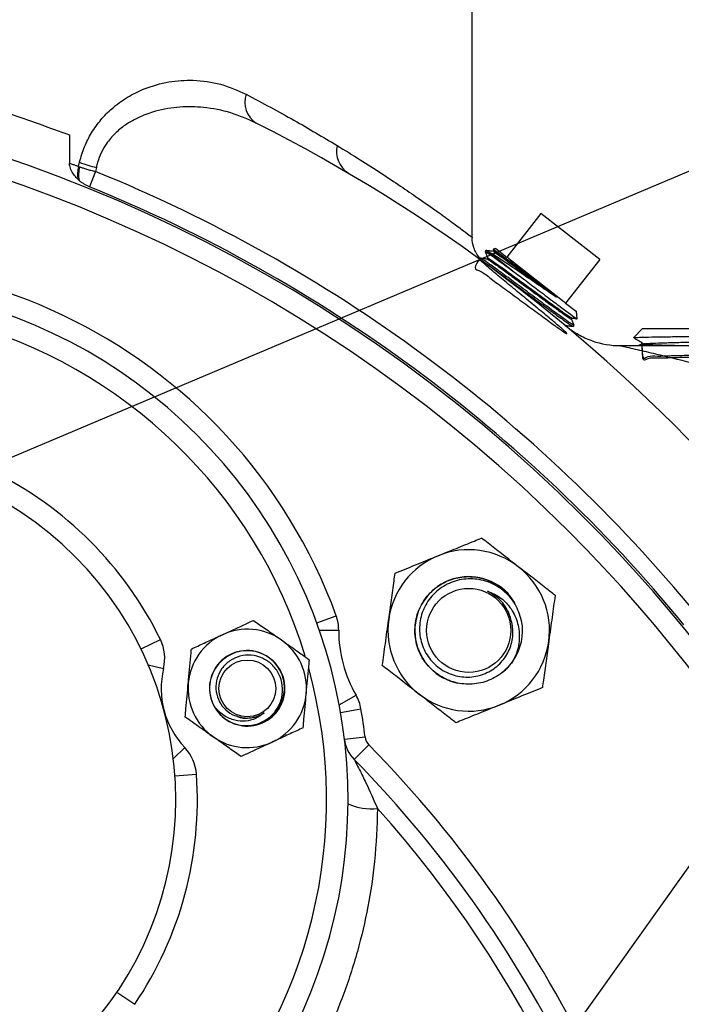
# Model space of a CAD drawing. Units: inches. Extents: x 0.5 to 21.5, y 0.5 to 16.8.
# Drawn here: x 17.7 to 18.7, y 11.4 to 12.9 of the extents above; entities that cross this region are included whole.
import ezdxf

# ---------------------------------------------------------------- set-up
doc = ezdxf.new("R2010")
doc.units = ezdxf.units.IN
doc.header["$MEASUREMENT"] = 0
doc.layers.add('DEFAULT', color=7, linetype='Continuous')
doc.styles.add('SLDTEXTSTYLE5', font='TXT', dxfattribs={"width": 0.75})
doc.dimstyles.new('SLDDIMSTYLE0', dxfattribs={"dimtxt": 0.125, "dimasz": 0.13, "dimexe": 0, "dimexo": 0.0625, "dimgap": 0.03125, "dimtad": 0, "dimtih": 1, "dimtoh": 1, "dimlfac": 4, "dimrnd": 1e-09, "dimzin": 12, "dimdsep": 46, "dimtxsty": 'SLDTEXTSTYLE5', "dimsah": 1, "dimcen": 0.09, "dimadec": 0, "dimazin": 3, "dimtfac": 1, "dimtofl": 0, "dimtmove": 0, "dimatfit": 3, "dimfxl": 1, "dimfrac": 2, "dimtolj": 1, "dimtzin": 12, "dimarcsym": 0})
doc.dimstyles.new('SLDDIMSTYLE4', dxfattribs={"dimtxt": 0.18, "dimasz": 0.13, "dimexe": 0, "dimexo": 0.0625, "dimgap": 0, "dimtad": 0, "dimtih": 1, "dimtoh": 1, "dimdec": 0, "dimrnd": 1e-09, "dimzin": 0, "dimdsep": 46, "dimtxsty": 'Standard', "dimsah": 1, "dimcen": 0.09, "dimadec": 0, "dimazin": 0, "dimtfac": 0.13, "dimtdec": 0, "dimtofl": 0, "dimtmove": 0, "dimatfit": 3, "dimfxl": 1, "dimfrac": 2, "dimtolj": 1, "dimtzin": 0, "dimarcsym": 0})

# ---------------------------------------------------------------- blocks, each defined once
blk = doc.blocks.new('_D_18')
at = {"layer": 'DEFAULT'}
for p, q in [((17.0116, 13.1619), (17.0116, 13.4023)), ((19.2779, 11.074), (19.2779, 13.4023)), ((17.0116, 13.2773), (17.9855, 13.2773)), ((19.2779, 13.2773), (18.3088, 13.2773))]:
    blk.add_line(p, q, dxfattribs=at)
for points in [[(17.0116, 13.2773), (17.1416, 13.2573), (17.1416, 13.2973)], [(19.2779, 13.2773), (19.1479, 13.2973), (19.1479, 13.2573)]]:
    blk.add_solid(points, dxfattribs=at)
at = {"layer": 'DEFAULT', "insert": (17.9855, 13.3392), "char_height": 0.125, "attachment_point": 1, "style": 'SLDTEXTSTYLE5'}
blk.add_mtext('9.07', dxfattribs=at)

msp = doc.modelspace()

# ---------------------------------------------------------------- linework, layer by layer
at = {"color": 7, "linetype": 'Continuous', "lineweight": 25}
for p, q in [((18.38664, 12.55664), (18.38664, 12.99006)), ((17.80221, 12.7049), (17.80221, 12.6636)), ((17.81536, 12.6591), (17.8167, 12.66515)), ((17.81536, 12.6591), (17.81699, 12.65854)), ((17.84, 12.65171), (17.83104, 12.62968)), ((17.84108, 12.65759), (17.84, 12.65171)), ((17.81593, 12.63889), (17.81459, 12.64017)), ((18.48651, 12.59093), (18.43687, 12.52739)), ((18.57201, 12.52413), (18.48651, 12.59093)), ((18.40663, 12.53706), (18.40546, 12.53547)), ((18.44582, 12.50719), (18.40924, 12.53577)), ((18.4176, 12.53705), (18.41653, 12.53568)), ((18.41691, 12.53862), (18.4176, 12.5369)), ((18.4211, 12.53972), (18.41708, 12.5391)), ((18.4211, 12.53972), (18.43687, 12.52739)), ((18.39726, 12.52421), (18.39809, 12.52214)), ((18.39842, 12.52585), (18.39746, 12.52455)), ((18.40938, 12.52584), (18.40835, 12.52451)), ((18.43965, 12.52522), (18.43687, 12.52739)), ((18.43965, 12.52522), (18.51959, 12.46277)), ((18.57201, 12.52413), (18.52237, 12.46059)), ((18.52237, 12.46059), (18.51959, 12.46277)), ((18.52237, 12.46059), (18.53814, 12.44827)), ((18.53906, 12.43828), (18.53814, 12.44827)), ((18.53088, 12.43752), (18.53192, 12.43884)), ((18.51992, 12.42992), (18.52291, 12.42819)), ((18.52199, 12.42684), (18.52303, 12.42816)), ((18.53336, 12.42673), (18.53461, 12.42823)), ((18.63371, 12.42381), (18.62136, 12.41067)), ((18.63371, 12.42381), (19.07707, 12.42381)), ((18.63238, 12.40382), (18.63238, 12.40115)), ((18.60185, 12.39881), (19.19914, 12.39881)), ((18.63246, 12.40119), (18.62833, 12.39881)), ((18.62965, 12.33318), (18.62896, 12.33278)), ((18.16109, 11.99609), (18.18928, 12.00637)), ((17.90594, 11.95819), (17.93403, 11.97188)), ((18.19568, 11.86598), (18.22525, 11.87106)), ((18.20133, 11.82695), (18.23113, 11.83047)), ((18.21532, 11.79777), (18.23672, 11.81879)), ((17.95527, 11.77408), (17.98644, 11.77626)), ((17.87096, 11.45941), (17.89686, 11.44193))]:
    msp.add_line(p, q, dxfattribs=at)
at = {"color": 8, "linetype": 'Continuous', "lineweight": 25}
for p, q in [((18.16479, 11.98571), (18.19291, 11.98563)), ((17.9164, 11.93527), (17.93863, 11.92995)), ((18.19374, 11.87682), (18.21811, 11.89086)), ((17.95287, 11.79916), (17.96946, 11.81488))]:
    msp.add_line(p, q, dxfattribs=at)
at = {"color": 7, "linetype": 'Continuous', "lineweight": 25, "flags": 128}
msp.add_lwpolyline([(18.4486, 12.02535), (18.44175, 12.035), (18.42962, 12.04675)], dxfattribs=at)
at = {"color": 7, "linetype": 'Continuous', "lineweight": 25}
for centre, radius in [((18.38166, 11.98508), 0.06108), ((18.0602, 11.90086), 0.04123)]:
    msp.add_circle(centre, radius, dxfattribs=at)
for centre, radius, start, end in [((17.01164, 10.61506), 2.17188, 45, 205.77227), ((18.09328, 12.75271), 0.0366, 161.94957, 236.50212), ((17.01164, 10.61506), 2.35938, 42.39512, 63.2638), ((18.22837, 12.68148), 0.0387, 167.82783, 236.44737), ((17.89664, 12.87979), 0.22905, 249.57469, 255.96191), ((17.8534, 12.64805), 0.0396, 163.81044, 191.47837), ((17.85558, 12.64659), 0.0404, 162.79048, 190.98454), ((17.01164, 10.61506), 2.19866, 39.32727, 67.86705), ((17.01164, 10.61506), 2.17488, 39.32727, 67.86705), ((17.4565, 11.73909), 0.78, 20.03877, 109.00501), ((17.4565, 11.73909), 0.75, 266.81031, 183.18969), ((18.60185, 12.52381), 0.125, 250.94984, 270), ((17.4565, 11.73909), 0.5, 315, 135), ((17.4565, 11.73909), 0.53125, 25.98814, 64.01186), ((17.01164, 10.61506), 2.17188, 218.51073, 45), ((18.38166, 11.98508), 0.11725, 52.12844, 112.12844), ((18.38166, 11.98508), 0.11725, 112.12844, 172.12844), ((18.38166, 11.98508), 0.11725, 352.12844, 52.12844), ((18.38166, 11.98508), 0.07813, 52.12844, 258.39389), ((18.13291, 11.98581), 0.06, 359.83243, 20.03877), ((18.0602, 11.90086), 0.086, 54.80343, 114.80343), ((18.38166, 11.98508), 0.11725, 172.12844, 232.12844), ((18.38166, 11.98508), 0.07813, 325.33465, 10.44636), ((18.0602, 11.90086), 0.086, 114.80343, 174.80343), ((18.38166, 11.98508), 0.18875, 179.83243, 209.94657), ((17.87785, 11.94449), 0.0625, 346.542, 25.98814), ((18.0602, 11.90086), 0.086, 354.80343, 54.80343), ((18.38166, 11.98508), 0.11725, 292.12844, 352.12844), ((18.0597, 11.90141), 0.05442, 268.92606, 206.91408), ((18.0602, 11.90086), 0.05469, 354.80343, 203.92141), ((18.0602, 11.90086), 0.125, 166.542, 223.458), ((18.38166, 11.98508), 0.07813, 308.49429, 326.43581), ((18.0602, 11.90086), 0.086, 174.80343, 234.80343), ((18.0602, 11.90086), 0.05469, 214.68052, 354.80343), ((18.0602, 11.90086), 0.086, 294.80343, 354.80343), ((18.16612, 11.86091), 0.06, 9.74023, 29.94657), ((18.38166, 11.98508), 0.11725, 232.12844, 292.12844), ((18.0602, 11.90086), 0.05463, 206.16292, 251.05122), ((17.4565, 11.73909), 0.78, 6.72737, 9.74023), ((18.0602, 11.90086), 0.086, 234.80343, 294.80343), ((18.25099, 11.83281), 0.02, 186.72737, 224.49634), ((18.25099, 11.83281), 0.05, 186.72737, 224.49634), ((17.01164, 10.61506), 1.7175, 5.88613, 44.49634), ((17.9241, 11.77189), 0.0625, 4.01186, 43.458), ((17.01164, 10.61506), 1.6875, 5.88613, 44.49634), ((17.4565, 11.73909), 0.53125, 325.98814, 4.01186), ((18.24049, 11.80844), 0.08262, 245.68718, 276.10339), ((17.01164, 10.61506), 1.6633, 9.23696, 41.91966)]:
    msp.add_arc(centre, radius, start, end, dxfattribs=at)
at = {"color": 8, "linetype": 'Continuous', "lineweight": 25}
for centre, radius, start, end in [((17.01164, 10.61506), 2.14188, 45, 197.78534), ((17.4565, 11.73909), 0.71875, 16.85976, 75.08639), ((17.01164, 10.61506), 2.14188, 218.42047, 45), ((17.4565, 11.73909), 0.71875, 316.94357, 15.38692)]:
    msp.add_arc(centre, radius, start, end, dxfattribs=at)
at = {"color": 7, "linetype": 'Continuous', "lineweight": 25}
for points, knots in [([(16.22107, 12.7049), (16.24953, 12.71529), (16.30662, 12.73615), (16.39889, 12.76449), (16.49621, 12.79), (16.59739, 12.81153), (16.70124, 12.82861), (16.80767, 12.84099), (16.91736, 12.84837), (17.02516, 12.85024), (17.12913, 12.84707), (17.22899, 12.83959), (17.32799, 12.82766), (17.42696, 12.81126), (17.52493, 12.79046), (17.62119, 12.76539), (17.71451, 12.7369), (17.77285, 12.71561), (17.80221, 12.7049)], [0, 0, 0, 0, 0.0626083, 0.1255821, 0.1897776, 0.2544318, 0.3170549, 0.3801652, 0.4448838, 0.5101855, 0.5684999, 0.6268158, 0.6864045, 0.7459967, 0.8084335, 0.8717322, 0.9354497, 1, 1, 1, 1]), ([(17.8167, 12.66515), (17.81675, 12.66535), (17.81864, 12.67312), (17.82355, 12.68804), (17.83396, 12.7088), (17.84746, 12.72741), (17.86499, 12.74519), (17.88615, 12.76045), (17.91404, 12.77422), (17.9464, 12.78318), (17.98399, 12.78551), (18.02211, 12.7802), (18.04636, 12.76944), (18.05848, 12.76405)], [0, 0, 0, 0, 0.0017025, 0.0639762, 0.1262641, 0.1937362, 0.2612833, 0.3497572, 0.4383517, 0.5678215, 0.697454, 0.8486889, 1, 1, 1, 1]), ([(18.05848, 12.76405), (18.08225, 12.75137), (18.12994, 12.72593), (18.17029, 12.70176), (18.19054, 12.68964)], [0, 0, 0, 0, 0.4984458, 1, 1, 1, 1]), ([(18.07308, 12.72219), (18.061, 12.72754), (18.03661, 12.73834), (17.99913, 12.74551), (17.96229, 12.74632), (17.93115, 12.74129), (17.90424, 12.73182), (17.88436, 12.72081), (17.86785, 12.70725), (17.85328, 12.69007), (17.84461, 12.67239), (17.84167, 12.66006), (17.84108, 12.65759)], [0, 0, 0, 0, 0.156124, 0.315261, 0.4467959, 0.5811259, 0.6678875, 0.7565321, 0.8194997, 0.8843524, 0.9767664, 1, 1, 1, 1]), ([(17.80221, 12.6636), (17.80303, 12.66336), (17.80469, 12.66289), (17.80772, 12.66193), (17.81129, 12.66071), (17.814, 12.65963), (17.81536, 12.6591)], [0, 0, 0, 0, 0.1856978, 0.3714558, 0.685591, 1, 1, 1, 1]), ([(17.81459, 12.64017), (17.8128, 12.64208), (17.80919, 12.64592), (17.80553, 12.65149), (17.80337, 12.65643), (17.80255, 12.65959), (17.80225, 12.662), (17.80222, 12.66307), (17.80221, 12.6636)], [0, 0, 0, 0, 0.2883392, 0.5826561, 0.7309102, 0.8824981, 0.9410656, 1, 1, 1, 1]), ([(17.81699, 12.65854), (17.81857, 12.65802), (17.82174, 12.65696), (17.82722, 12.65527), (17.83332, 12.65349), (17.83776, 12.6523), (17.84, 12.65171)], [0, 0, 0, 0, 0.2263158, 0.4561036, 0.725118, 1, 1, 1, 1]), ([(17.83104, 12.62968), (17.8297, 12.63026), (17.82702, 12.63141), (17.82314, 12.63353), (17.81937, 12.63596), (17.81708, 12.63791), (17.81593, 12.63889)], [0, 0, 0, 0, 0.24575007, 0.49283683, 0.7451766, 1, 1, 1, 1]), ([(18.39851, 12.52515), (18.39826, 12.52542), (18.39586, 12.52796), (18.39246, 12.53315), (18.38865, 12.54174), (18.38664, 12.54961), (18.38684, 12.55496), (18.38691, 12.55663)], [0, 0, 0, 0, 0.0323813, 0.305512, 0.5337232, 0.8538015, 1, 1, 1, 1]), ([(18.40546, 12.53542), (18.40612, 12.5338), (18.40741, 12.53059), (18.40871, 12.52738), (18.40935, 12.52579)], [0, 0, 0, 0, 0.5054041, 1, 1, 1, 1]), ([(18.40924, 12.53577), (18.4076, 12.53681), (18.40589, 12.5379), (18.40672, 12.53701), (18.40675, 12.53698)], [0, 0, 0, 0, 0.9582623, 1, 1, 1, 1]), ([(18.40637, 12.5348), (18.4062, 12.53506), (18.40557, 12.53598), (18.41236, 12.53142), (18.42574, 12.52193), (18.4391, 12.51212), (18.44582, 12.50719)], [0, 0, 0, 0, 0.1124689, 0.4072693, 0.70215, 1, 1, 1, 1]), ([(18.41666, 12.53571), (18.415, 12.53594), (18.41168, 12.53641), (18.40836, 12.53687), (18.4067, 12.5371)], [0, 0, 0, 0, 0.4999765, 1, 1, 1, 1]), ([(18.50916, 12.46921), (18.50404, 12.47264), (18.49258, 12.48029), (18.47207, 12.49435), (18.45043, 12.50919), (18.43097, 12.52233), (18.41675, 12.53157), (18.41148, 12.53451), (18.40924, 12.53577)], [0, 0, 0, 0, 0.1434804, 0.3206916, 0.498282, 0.679176, 0.8634908, 1, 1, 1, 1]), ([(18.41713, 12.53878), (18.41709, 12.53886), (18.41693, 12.53923), (18.42197, 12.53575), (18.43382, 12.52709), (18.44936, 12.51551), (18.46078, 12.50694), (18.46559, 12.50332)], [0, 0, 0, 0, 0.06171784, 0.31417728, 0.56650884, 0.81727897, 1, 1, 1, 1]), ([(18.41747, 12.53508), (18.41747, 12.53521), (18.4175, 12.53563), (18.42445, 12.53095), (18.43736, 12.5218), (18.45506, 12.50891), (18.47507, 12.49421), (18.49396, 12.48031), (18.5046, 12.47254), (18.50916, 12.46921)], [0, 0, 0, 0, 0.0683522, 0.2302103, 0.3921168, 0.5540723, 0.7160776, 0.8781325, 1, 1, 1, 1]), ([(18.4184, 12.53642), (18.41838, 12.53661), (18.41831, 12.53715), (18.42546, 12.53237), (18.43733, 12.52395), (18.45131, 12.5138), (18.46083, 12.50681), (18.46559, 12.50332)], [0, 0, 0, 0, 0.1409667, 0.3882475, 0.6356022, 0.8177805, 1, 1, 1, 1]), ([(18.39729, 12.52427), (18.39416, 12.51962), (18.38707, 12.50912), (18.39926, 12.50846), (18.4133, 12.49614), (18.43358, 12.48186), (18.45603, 12.46509), (18.47868, 12.44839), (18.49888, 12.43355), (18.51444, 12.42234), (18.52365, 12.41609), (18.52551, 12.41558), (18.51988, 12.42093), (18.50742, 12.4316), (18.48959, 12.44648), (18.46846, 12.46394), (18.44645, 12.48208), (18.4261, 12.49892), (18.40976, 12.51264), (18.39932, 12.52174), (18.39601, 12.52527), (18.40027, 12.52289), (18.41168, 12.51493), (18.42899, 12.50235), (18.45031, 12.48663), (18.47331, 12.46961), (18.49538, 12.45331), (18.51429, 12.43949), (18.52725, 12.43031), (18.53352, 12.42614), (18.53276, 12.42714), (18.53258, 12.42738)], [0, 0, 0, 0, 0.02812436, 0.06358707, 0.09905905, 0.13454081, 0.17003303, 0.20553532, 0.24104688, 0.27656821, 0.3121, 0.34764188, 0.38319301, 0.41875392, 0.45432528, 0.48990673, 0.52549744, 0.56109793, 0.59670886, 0.63232989, 0.66796018, 0.70360024, 0.73925075, 0.77491136, 0.81058123, 0.84626086, 0.88195094, 0.91765113, 0.95336057, 0.98907978, 1, 1, 1, 1]), ([(18.40846, 12.5245), (18.4068, 12.52473), (18.40348, 12.52519), (18.40016, 12.52566), (18.39849, 12.52589)], [0, 0, 0, 0, 0.4999773, 1, 1, 1, 1]), ([(18.53379, 12.42891), (18.5337, 12.42878), (18.53347, 12.42843), (18.52461, 12.43451), (18.50931, 12.44552), (18.48899, 12.46045), (18.46626, 12.47726), (18.44356, 12.49405), (18.42336, 12.50888), (18.40879, 12.51936), (18.40012, 12.5253), (18.39912, 12.52556), (18.39864, 12.52569)], [0, 0, 0, 0, 0.0711457, 0.178669, 0.2861647, 0.3936309, 0.5010658, 0.60847, 0.7158467, 0.8231938, 0.915544, 1, 1, 1, 1]), ([(18.40911, 12.52399), (18.40905, 12.52412), (18.40878, 12.52473), (18.41484, 12.52071), (18.42684, 12.51226), (18.44393, 12.49984), (18.46365, 12.48538), (18.48405, 12.47037), (18.50284, 12.45662), (18.51828, 12.4455), (18.5277, 12.43907), (18.53181, 12.43648), (18.53088, 12.43752), (18.53088, 12.43752)], [0, 0, 0, 0, 0.0293753, 0.1370737, 0.2448055, 0.3525703, 0.4603675, 0.5681975, 0.6760608, 0.7839574, 0.8918863, 0.9998479, 1, 1, 1, 1]), ([(18.41019, 12.52521), (18.41006, 12.52544), (18.40964, 12.52621), (18.41583, 12.52213), (18.42793, 12.51362), (18.44499, 12.50122), (18.46472, 12.48674), (18.4851, 12.47175), (18.50398, 12.45794), (18.5191, 12.44706), (18.52917, 12.44008), (18.53071, 12.43946), (18.53142, 12.43917)], [0, 0, 0, 0, 0.0459955, 0.1535777, 0.2611933, 0.3688418, 0.4765227, 0.5842364, 0.6919833, 0.7997634, 0.9075759, 1, 1, 1, 1]), ([(18.44582, 12.50719), (18.45208, 12.50247), (18.46461, 12.49304), (18.48561, 12.47718), (18.50609, 12.46176), (18.52383, 12.4485), (18.53506, 12.44034), (18.53996, 12.43694), (18.53879, 12.43809), (18.53864, 12.43824)], [0, 0, 0, 0, 0.1497723, 0.2995606, 0.4699315, 0.6394693, 0.8080486, 0.9756792, 1, 1, 1, 1]), ([(18.46559, 12.50332), (18.46648, 12.50263), (18.47096, 12.49912), (18.4822, 12.49032), (18.4965, 12.47913), (18.5058, 12.47184), (18.50916, 12.46921)], [0, 0, 0, 0, 0.0607035, 0.3044936, 0.7482552, 1, 1, 1, 1]), ([(18.53465, 12.42833), (18.53402, 12.42988), (18.53278, 12.43296), (18.53153, 12.43604), (18.53092, 12.43756)], [0, 0, 0, 0, 0.5053509, 1, 1, 1, 1]), ([(18.53181, 12.43886), (18.53354, 12.43862), (18.53594, 12.43828), (18.53833, 12.43795), (18.53899, 12.43785)], [0, 0, 0, 0, 0.7238782, 1, 1, 1, 1]), ([(18.52291, 12.42818), (18.52465, 12.42794), (18.52811, 12.42745), (18.53158, 12.42697), (18.53331, 12.42672)], [0, 0, 0, 0, 0.4999747, 1, 1, 1, 1]), ([(18.56104, 12.40563), (18.55906, 12.40629), (18.55361, 12.40812), (18.54556, 12.41197), (18.53736, 12.41655), (18.53118, 12.42061), (18.52702, 12.42366), (18.52523, 12.42507), (18.52468, 12.4255)], [0, 0, 0, 0, 0.1494402, 0.4116932, 0.6378965, 0.820273, 0.9450078, 1, 1, 1, 1]), ([(18.62171, 12.41035), (18.62155, 12.41038), (18.6208, 12.41054), (18.62614, 12.41083), (18.63788, 12.4112), (18.65615, 12.41157), (18.68012, 12.41194), (18.7088, 12.41232), (18.74186, 12.41269), (18.77773, 12.41306), (18.81606, 12.41344), (18.85502, 12.41381), (18.89425, 12.41418), (18.93189, 12.41455), (18.96759, 12.41493), (18.99965, 12.4153), (19.02779, 12.41567), (19.05066, 12.41604), (19.06819, 12.41642), (19.07898, 12.41679), (19.08377, 12.41707), (19.08275, 12.41723), (19.08251, 12.41727)], [0, 0, 0, 0, 0.0147029, 0.0700704, 0.1237104, 0.1789144, 0.2324109, 0.2874687, 0.3408038, 0.3956953, 0.4488516, 0.5035575, 0.5565573, 0.6111027, 0.6639578, 0.7183557, 0.7710485, 0.825279, 0.8777926, 0.9318372, 0.9841967, 1, 1, 1, 1]), ([(18.62168, 12.40995), (18.62291, 12.40924), (18.6265, 12.40717), (18.63009, 12.40509), (18.63246, 12.40372)], [0, 0, 0, 0, 0.340718, 1, 1, 1, 1]), ([(18.63299, 12.4011), (18.63317, 12.39217), (18.63356, 12.37291), (18.64115, 12.38231), (18.65512, 12.38043), (18.67514, 12.38169), (18.70048, 12.38211), (18.73044, 12.38275), (18.76411, 12.38334), (18.8005, 12.38394), (18.83852, 12.38453), (18.87705, 12.38513), (18.91495, 12.38573), (18.95108, 12.38632), (18.98437, 12.38692), (19.01385, 12.38752), (19.03861, 12.38812), (19.05795, 12.38871), (19.07127, 12.38931), (19.07818, 12.38991), (19.07848, 12.3905), (19.07215, 12.3911), (19.05938, 12.3917), (19.04056, 12.39229), (19.01622, 12.39289), (18.98711, 12.39349), (18.95409, 12.39409), (18.91812, 12.39468), (18.88029, 12.39528), (18.84171, 12.39588), (18.80354, 12.39647), (18.76689, 12.39707), (18.73287, 12.39767), (18.70248, 12.39826), (18.67662, 12.39886), (18.65608, 12.39946), (18.64144, 12.40006), (18.63315, 12.40065), (18.63147, 12.40125), (18.63644, 12.40185), (18.6479, 12.40244), (18.66554, 12.40304), (18.68881, 12.40364), (18.71703, 12.40423), (18.74937, 12.40483), (18.78486, 12.40543), (18.82245, 12.40603), (18.86103, 12.40662), (18.89944, 12.40722), (18.93655, 12.40782), (18.97126, 12.40841), (19.00253, 12.40901), (19.02945, 12.40961), (19.05116, 12.4102), (19.06723, 12.4108), (19.07634, 12.4114), (19.07991, 12.41182), (19.07847, 12.41204), (19.07832, 12.41206)], [0, 0, 0, 0, 0.01572156, 0.03387016, 0.05202052, 0.07017226, 0.08832547, 0.10648038, 0.1246366, 0.14279443, 0.16095388, 0.1791146, 0.19727704, 0.21544101, 0.23360628, 0.25177331, 0.26994176, 0.28811163, 0.30628323, 0.32445615, 0.34263064, 0.36080678, 0.3789842, 0.39716331, 0.41534397, 0.43352592, 0.45170962, 0.46989479, 0.48808132, 0.50626959, 0.52445923, 0.54265038, 0.56084321, 0.57903733, 0.5972331, 0.61543045, 0.63362909, 0.65182946, 0.67003133, 0.68823453, 0.70643948, 0.72464583, 0.74285364, 0.76106315, 0.77927398, 0.79748641, 0.81570045, 0.83391578, 0.85213282, 0.87035139, 0.88857127, 0.90679289, 0.92501595, 0.94324042, 0.96146661, 0.97969415, 0.99792323, 1, 1, 1, 1]), ([(18.633, 12.40382), (18.63317, 12.39488), (18.63356, 12.37563), (18.64115, 12.38502), (18.65512, 12.38315), (18.67514, 12.38441), (18.70048, 12.38483), (18.73044, 12.38547), (18.76411, 12.38605), (18.8005, 12.38666), (18.83852, 12.38725), (18.87705, 12.38785), (18.91495, 12.38845), (18.95108, 12.38904), (18.98437, 12.38965), (19.01385, 12.39018), (19.03861, 12.39103), (19.05796, 12.3907), (19.07122, 12.39474), (19.07762, 12.38377), (19.07796, 12.40568), (19.07809, 12.41459)], [0, 0, 0, 0, 0.0466748, 0.1005423, 0.154415, 0.2082918, 0.2621729, 0.3160591, 0.3699492, 0.4238441, 0.4777438, 0.5316472, 0.5855558, 0.6394689, 0.6933858, 0.747308, 0.8012344, 0.855165, 0.9091007, 0.9630404, 1, 1, 1, 1]), ([(18.60185, 12.39881), (18.60199, 12.39878), (18.60231, 12.39871), (18.60545, 12.39799), (18.61235, 12.39642), (18.6231, 12.39394), (18.64044, 12.38989), (18.66314, 12.38448), (18.70038, 12.37532), (18.74213, 12.36462), (18.77448, 12.35573), (18.78786, 12.35206)], [0, 0, 0, 0, 0.0184052, 0.0424652, 0.0856517, 0.1540602, 0.2241669, 0.3652731, 0.5075635, 0.7964439, 1, 1, 1, 1]), ([(18.33749, 12.09369), (18.34627, 12.09727), (18.36416, 12.10454), (18.38494, 12.11299), (18.39677, 12.1178), (18.4002, 12.11919)], [0, 0, 0, 0, 0.4066349, 0.8279722, 1, 1, 1, 1]), ([(18.45364, 12.07764), (18.4524, 12.07859), (18.44439, 12.08483), (18.42943, 12.09646), (18.41293, 12.10929), (18.40334, 12.11675), (18.4002, 12.11919)], [0, 0, 0, 0, 0.0669214, 0.4358368, 0.8152668, 1, 1, 1, 1]), ([(18.27478, 12.06819), (18.28454, 12.07216), (18.3044, 12.08024), (18.32609, 12.08906), (18.3372, 12.09358), (18.33749, 12.09369)], [0, 0, 0, 0, 0.48454611, 0.98674827, 1, 1, 1, 1]), ([(18.50707, 12.03608), (18.50255, 12.0396), (18.49184, 12.04792), (18.47401, 12.06179), (18.46048, 12.07231), (18.45364, 12.07764)], [0, 0, 0, 0, 0.2654447, 0.6280732, 1, 1, 1, 1]), ([(18.26551, 12.00114), (18.26681, 12.01053), (18.26945, 12.02966), (18.27253, 12.05188), (18.27428, 12.06453), (18.27478, 12.06819)], [0, 0, 0, 0, 0.4066349, 0.8279722, 1, 1, 1, 1]), ([(18.44591, 11.94064), (18.44289, 11.93676), (18.43484, 11.92642), (18.41697, 11.91399), (18.39321, 11.90648), (18.36817, 11.9068), (18.34454, 11.91485), (18.32453, 11.92988), (18.31022, 11.95034), (18.30296, 11.97429), (18.3035, 11.99926), (18.31178, 12.02287), (18.32697, 12.04269), (18.34761, 12.05685), (18.37154, 12.06385), (18.39668, 12.06317), (18.41969, 12.05434), (18.43512, 12.04419), (18.44027, 12.03621), (18.44098, 12.03511)], [0, 0, 0, 0, 0.0379726, 0.1012947, 0.1649244, 0.2282324, 0.291876, 0.3551705, 0.4188276, 0.4821089, 0.5457792, 0.6090477, 0.6727307, 0.7359869, 0.7996821, 0.8629264, 0.9266334, 0.9898662, 1, 1, 1, 1]), ([(18.45849, 11.99924), (18.45583, 12.00758), (18.45051, 12.02424), (18.43264, 12.04411), (18.40983, 12.05705), (18.38408, 12.06153), (18.35866, 12.05718), (18.33634, 12.04472), (18.31969, 12.02569), (18.31044, 12.00244), (18.30954, 11.9777), (18.31687, 11.95435), (18.33147, 11.93499), (18.35145, 11.92181), (18.37447, 11.91614), (18.39774, 11.91849), (18.41868, 11.92837), (18.43489, 11.94452), (18.44456, 11.96488), (18.44715, 11.9865), (18.44326, 11.99984), (18.44143, 12.00611)], [0, 0, 0, 0, 0.0572965, 0.1145935, 0.1717757, 0.2280094, 0.2839556, 0.3391275, 0.3938359, 0.4479477, 0.501417, 0.5544704, 0.6066998, 0.6586965, 0.7096857, 0.7605352, 0.8103749, 0.8599864, 0.9087641, 0.9571356, 1, 1, 1, 1]), ([(18.40916, 12.04216), (18.4151, 12.03962), (18.4276, 12.03428), (18.44278, 12.01878), (18.4531, 11.99846), (18.45637, 11.97466), (18.45282, 11.95481), (18.44755, 11.94399), (18.44591, 11.94064)], [0, 0, 0, 0, 0.1571953, 0.3306969, 0.5183054, 0.706275, 0.9090983, 1, 1, 1, 1]), ([(18.44143, 12.00611), (18.44075, 12.00788), (18.43752, 12.01626), (18.42811, 12.03047), (18.41559, 12.0382), (18.40916, 12.04216)], [0, 0, 0, 0, 0.1150819, 0.5455716, 1, 1, 1, 1]), ([(18.50707, 12.03608), (18.50563, 12.02565), (18.50269, 12.0044), (18.49949, 11.98121), (18.49784, 11.96933), (18.4978, 11.96902)], [0, 0, 0, 0, 0.4845461, 0.9867483, 1, 1, 1, 1]), ([(18.02412, 11.97892), (18.02969, 11.9815), (18.04099, 11.98672), (18.05605, 11.99368), (18.06529, 11.99795), (18.06919, 11.99975)], [0, 0, 0, 0, 0.3599396, 0.7295072, 1, 1, 1, 1]), ([(18.06919, 11.99975), (18.07474, 11.99584), (18.08595, 11.98793), (18.0998, 11.97816), (18.10781, 11.97251), (18.10977, 11.97113)], [0, 0, 0, 0, 0.42473558, 0.85943956, 1, 1, 1, 1]), ([(18.25624, 11.93408), (18.25768, 11.94451), (18.26062, 11.96576), (18.26383, 11.98894), (18.26547, 12.00083), (18.26551, 12.00114)], [0, 0, 0, 0, 0.4845461, 0.9867483, 1, 1, 1, 1]), ([(17.97905, 11.95809), (17.98521, 11.96094), (17.99767, 11.9667), (18.01305, 11.97381), (18.02195, 11.97792), (18.02412, 11.97892)], [0, 0, 0, 0, 0.4247356, 0.8594396, 1, 1, 1, 1]), ([(18.10977, 11.97113), (18.11479, 11.9676), (18.12495, 11.96042), (18.13851, 11.95086), (18.14683, 11.94499), (18.15034, 11.94252)], [0, 0, 0, 0, 0.3599396, 0.7295072, 1, 1, 1, 1]), ([(18.4978, 11.96902), (18.4965, 11.95963), (18.49386, 11.9405), (18.49079, 11.91828), (18.48904, 11.90563), (18.48853, 11.90197)], [0, 0, 0, 0, 0.4066349, 0.8279722, 1, 1, 1, 1]), ([(17.97455, 11.90865), (17.97471, 11.91038), (17.97546, 11.91862), (17.97681, 11.93349), (17.97814, 11.9481), (17.97888, 11.9562), (17.97905, 11.95809)], [0, 0, 0, 0, 0.1019412, 0.4858057, 0.8798737, 1, 1, 1, 1]), ([(18.04246, 11.84919), (18.04745, 11.8481), (18.05844, 11.84569), (18.07586, 11.84865), (18.09208, 11.85734), (18.10427, 11.87088), (18.11117, 11.88753), (18.11205, 11.90528), (18.10702, 11.92214), (18.09673, 11.93613), (18.08253, 11.94579), (18.06612, 11.95004), (18.04944, 11.94858), (18.0344, 11.94167), (18.02271, 11.93029), (18.0156, 11.9158), (18.01381, 11.90002), (18.01736, 11.8847), (18.02573, 11.87178), (18.03784, 11.86209), (18.04764, 11.85971), (18.05256, 11.85851)], [0, 0, 0, 0, 0.0486063, 0.1072422, 0.164759, 0.2221158, 0.2782966, 0.3342439, 0.3892151, 0.4437503, 0.4975139, 0.5506352, 0.6031931, 0.6548996, 0.7062539, 0.7565447, 0.806671, 0.8555729, 0.9042865, 0.9519788, 1, 1, 1, 1]), ([(18.14585, 11.89307), (18.146, 11.8948), (18.14675, 11.90304), (18.1481, 11.91791), (18.14943, 11.93252), (18.15017, 11.94062), (18.15034, 11.94252)], [0, 0, 0, 0, 0.1019412, 0.4858057, 0.8798737, 1, 1, 1, 1]), ([(18.30968, 11.89252), (18.30845, 11.89348), (18.30043, 11.89972), (18.28547, 11.91135), (18.26897, 11.92418), (18.25938, 11.93164), (18.25624, 11.93408)], [0, 0, 0, 0, 0.0669214, 0.4358368, 0.8152668, 1, 1, 1, 1]), ([(17.97006, 11.8592), (17.97044, 11.86338), (17.97134, 11.87332), (17.97284, 11.88982), (17.97398, 11.90232), (17.97455, 11.90865)], [0, 0, 0, 0, 0.2641633, 0.6277993, 1, 1, 1, 1]), ([(18.48853, 11.90197), (18.47878, 11.898), (18.45891, 11.88992), (18.43722, 11.8811), (18.42611, 11.87658), (18.42582, 11.87647)], [0, 0, 0, 0, 0.4845461, 0.9867483, 1, 1, 1, 1]), ([(18.14135, 11.84362), (18.14173, 11.8478), (18.14263, 11.85774), (18.14413, 11.87424), (18.14527, 11.88674), (18.14585, 11.89307)], [0, 0, 0, 0, 0.2641633, 0.6277993, 1, 1, 1, 1]), ([(18.36311, 11.85097), (18.35859, 11.85448), (18.34789, 11.86281), (18.33005, 11.87668), (18.31652, 11.8872), (18.30968, 11.89252)], [0, 0, 0, 0, 0.2654447, 0.6280732, 1, 1, 1, 1]), ([(18.0848, 11.86556), (18.08078, 11.86243), (18.07274, 11.85618), (18.05751, 11.85266), (18.04166, 11.85382), (18.0265, 11.86038), (18.01654, 11.86913), (18.01225, 11.87524), (18.01117, 11.87677)], [0, 0, 0, 0, 0.1791527, 0.3586505, 0.5396894, 0.7356452, 0.9336801, 1, 1, 1, 1]), ([(18.42582, 11.87647), (18.41704, 11.87289), (18.39915, 11.86562), (18.37837, 11.85717), (18.36654, 11.85236), (18.36311, 11.85097)], [0, 0, 0, 0, 0.4066349, 0.8279722, 1, 1, 1, 1]), ([(18.01063, 11.83058), (18.00561, 11.83412), (17.99545, 11.84129), (17.98188, 11.85085), (17.97357, 11.85672), (17.97006, 11.8592)], [0, 0, 0, 0, 0.3599396, 0.7295072, 1, 1, 1, 1]), ([(18.04474, 11.86103), (18.04523, 11.86073), (18.05051, 11.85754), (18.0631, 11.85722), (18.07631, 11.86018), (18.08294, 11.86438), (18.0848, 11.86556)], [0, 0, 0, 0, 0.04109917, 0.44075697, 0.84313023, 1, 1, 1, 1]), ([(18.05256, 11.85851), (18.05403, 11.8583), (18.05786, 11.85773), (18.06416, 11.85782), (18.0713, 11.85909), (18.07835, 11.86154), (18.08263, 11.8642), (18.0848, 11.86556)], [0, 0, 0, 0, 0.1321253, 0.3433237, 0.554522, 0.7738186, 1, 1, 1, 1]), ([(18.05121, 11.80196), (18.04566, 11.80587), (18.03444, 11.81378), (18.0206, 11.82355), (18.01259, 11.8292), (18.01063, 11.83058)], [0, 0, 0, 0, 0.4247356, 0.8594396, 1, 1, 1, 1]), ([(18.14135, 11.84362), (18.13519, 11.84077), (18.12273, 11.83502), (18.10735, 11.82791), (18.09845, 11.82379), (18.09628, 11.82279)], [0, 0, 0, 0, 0.42473558, 0.85943956, 1, 1, 1, 1]), ([(18.09628, 11.82279), (18.0907, 11.82021), (18.07941, 11.81499), (18.06434, 11.80803), (18.05511, 11.80376), (18.05121, 11.80196)], [0, 0, 0, 0, 0.3599396, 0.7295072, 1, 1, 1, 1]), ([(18.21532, 11.79777), (18.21539, 11.79765), (18.21555, 11.79734), (18.21665, 11.79525), (18.21906, 11.79063), (18.2243, 11.78043), (18.2352, 11.75838), (18.2437, 11.73901), (18.24927, 11.72629)], [0, 0, 0, 0, 0.0374199, 0.0970591, 0.1281817, 0.2819724, 0.5287567, 1, 1, 1, 1]), ([(18.24927, 11.72629), (18.24836, 11.70067), (18.24666, 11.65287), (18.23607, 11.58347), (18.2208, 11.51793), (18.19965, 11.45317), (18.17308, 11.39062), (18.14154, 11.33095), (18.10511, 11.27434), (18.06378, 11.22006), (18.03219, 11.18685), (18.01634, 11.17018)], [0, 0, 0, 0, 0.1242763, 0.2317992, 0.3400682, 0.4506873, 0.5621177, 0.6696471, 0.7779222, 0.888553, 1, 1, 1, 1])]:
    msp.add_open_spline(points, degree=3, knots=knots, dxfattribs=at)
at = {"color": 8, "linetype": 'Continuous', "lineweight": 25}
msp.add_open_spline([(18.19054, 12.68964), (18.20188, 12.68266), (18.22455, 12.66872), (18.25514, 12.64899), (18.28309, 12.63043), (18.31067, 12.61153), (18.33641, 12.59336), (18.35883, 12.57706), (18.37494, 12.56511), (18.38502, 12.5575), (18.38579, 12.55692), (18.38616, 12.55664)], degree=3, knots=[0, 0, 0, 0, 0.0934497, 0.1868973, 0.2813351, 0.3757698, 0.50048, 0.6251786, 0.7531929, 0.8811979, 1, 1, 1, 1], dxfattribs=at)

# ---------------------------------------------------------------- dimensions: what is measured, and where the dimension line sits
at = {"layer": 'DEFAULT'}
dim = msp.add_linear_dim(base=(19.2778871047, 13.2772989643), p1=(17.0116371047, 13.1119053619), p2=(19.2778871047, 11.0239908552), dimstyle='SLDDIMSTYLE0', dxfattribs=at)
dim.commit()
dim.dimension.update_dxf_attribs({"geometry": '_D_18', "text_midpoint": (18.1471459628, 13.2772989643), "dimtype": 160})

# ---------------------------------------------------------------- leaders
for points in [[(16.28352, 11.63094), (19.73071, 13.08741), (19.98071, 13.08741)], [(17.15037, 9.46408), (19.73071, 13.08741), (19.98071, 13.08741)], [(18.4572, 10.82824), (19.73071, 13.08741), (19.98071, 13.08741)]]:
    msp.add_leader(points, dimstyle='SLDDIMSTYLE4', dxfattribs=at)

doc.saveas('drawing.dxf')
